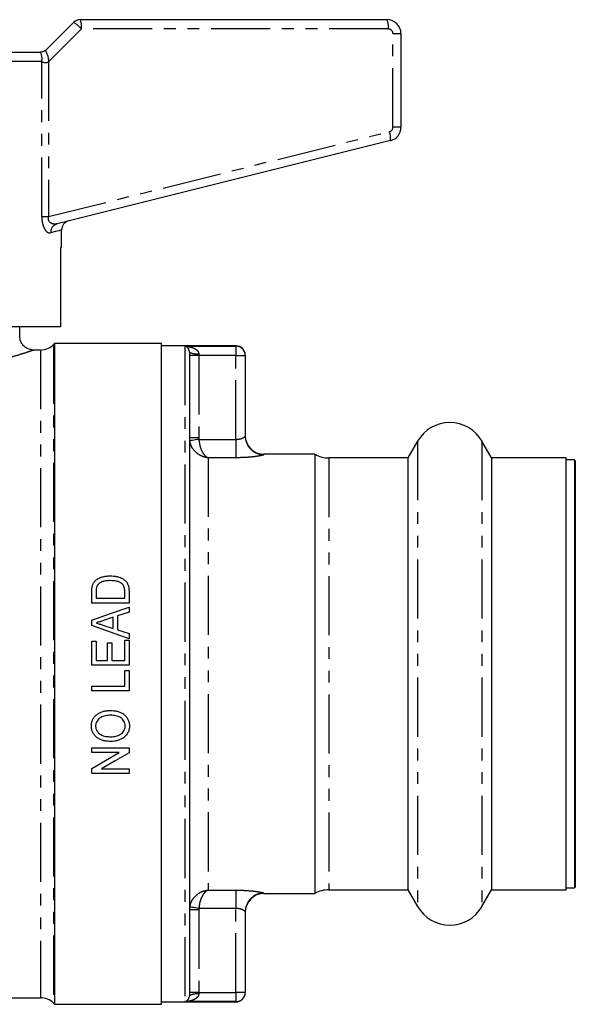
# Model space of a CAD drawing. Extents: x 137 to 270, y 75 to 273.
# Drawn here: x 210 to 270, y 167 to 273 of the extents above; entities that cross this region are included whole.
import ezdxf

# ---------------------------------------------------------------- set-up
doc = ezdxf.new("R2010")
doc.units = 0
doc.linetypes.add('PHANTOM', pattern=[12.7, 6.35, -1.27, 1.27, -1.27, 1.27, -1.27])
doc.layers.get('0').update_dxf_attribs({"linetype": 'CONTINUOUS'})

msp = doc.modelspace()

# ---------------------------------------------------------------- linework, layer by layer
at = {"color": 7, "linetype": 'CONTINUOUS'}
for p, q in [((212.79, 269.44), (215.7, 272.35)), ((216.41, 272.65), (249.41, 272.65)), ((250.91, 271.15), (250.91, 261.1)), ((204.7, 269.15), (212.08, 269.15)), ((249.77, 259.65), (213.92, 250.71)), ((214.41, 248.15), (214.41, 250.05)), ((214.41, 248.15), (214.31, 248.15)), ((214.31, 239.65), (214.31, 248.15)), ((214.31, 239.65), (200.11, 239.65)), ((209.91, 238.63), (209.91, 239.65)), ((212.13, 237.15), (211.36, 237.15)), ((211.36, 237.13), (211.36, 237.13)), ((213.66, 237.85), (213.55, 237.73)), ((225.16, 237.85), (213.66, 237.85)), ((213.66, 237.85), (213.66, 166.85)), ((225.16, 166.85), (225.16, 237.85)), ((233.16, 237.6), (225.16, 237.6)), ((228.16, 236.92), (228.16, 167.77)), ((234.16, 236.6), (234.16, 236.56)), ((234.16, 236.56), (234.16, 227.9)), ((252.7, 227.35), (251.66, 225.55)), ((260.66, 225.55), (259.62, 227.35)), ((241.66, 225.95), (236.16, 225.95)), ((241.66, 225.95), (241.66, 178.75)), ((251.66, 225.55), (243.16, 225.55)), ((251.66, 225.55), (251.66, 179.15)), ((268.66, 225.55), (260.66, 225.55)), ((260.66, 225.55), (260.66, 179.15)), ((268.66, 179.15), (268.66, 225.55)), ((269.56, 225.35), (268.66, 225.35)), ((269.66, 225.25), (269.56, 225.35)), ((269.56, 225.35), (269.56, 202.35)), ((269.66, 225.25), (269.66, 179.45)), ((217.66, 209.96), (217.66, 211.18)), ((218.12, 211.19), (218.12, 210.47)), ((221.2, 210.47), (221.2, 211.2)), ((221.66, 211.23), (221.66, 209.96)), ((221.66, 209.96), (217.66, 209.96)), ((218.12, 210.47), (221.2, 210.47)), ((221.66, 209.53), (221.66, 208.98)), ((219.97, 208.43), (218.93, 208.09)), ((219.97, 207.23), (219.97, 208.43)), ((221.66, 208.98), (220.43, 208.58)), ((220.43, 208.58), (220.43, 207.08)), ((217.66, 207.54), (217.66, 208.12)), ((218.86, 207.59), (219.97, 207.23)), ((220.43, 207.08), (221.66, 206.68)), ((221.66, 206.68), (221.66, 206.13)), ((217.66, 203.29), (217.66, 205.86)), ((217.66, 205.86), (218.12, 205.86)), ((218.12, 205.86), (218.12, 203.8)), ((219.35, 203.8), (219.35, 205.7)), ((219.35, 205.7), (219.81, 205.7)), ((219.81, 205.7), (219.81, 203.8)), ((221.2, 203.8), (221.2, 205.96)), ((221.2, 205.96), (221.66, 205.96)), ((221.66, 205.96), (221.66, 203.29)), ((221.66, 203.29), (217.66, 203.29)), ((218.12, 203.8), (219.35, 203.8)), ((219.81, 203.8), (221.2, 203.8)), ((221.2, 202.73), (221.66, 202.73)), ((221.2, 201.04), (221.2, 202.73)), ((221.66, 202.73), (221.66, 200.52)), ((269.56, 202.35), (269.56, 179.35)), ((217.66, 200.52), (217.66, 201.04)), ((217.66, 201.04), (221.2, 201.04)), ((221.66, 200.52), (217.66, 200.52)), ((217.66, 194.42), (221.66, 194.42)), ((217.66, 193.91), (217.66, 194.42)), ((220.61, 193.91), (217.66, 193.91)), ((221.66, 194.42), (221.66, 193.88)), ((217.66, 191.65), (217.66, 192.19)), ((221.66, 191.65), (217.66, 191.65)), ((218.71, 192.16), (221.66, 192.16)), ((221.66, 192.16), (221.66, 191.65)), ((243.16, 179.15), (251.66, 179.15)), ((251.66, 179.15), (252.7, 177.35)), ((259.62, 177.35), (260.66, 179.15)), ((260.66, 179.15), (268.66, 179.15)), ((268.66, 179.35), (269.56, 179.35)), ((269.56, 179.35), (269.66, 179.45)), ((236.16, 178.75), (241.66, 178.75)), ((234.16, 176.79), (234.16, 168.13)), ((182.96, 167.55), (212.13, 167.55)), ((234.16, 168.13), (234.16, 168.1)), ((213.55, 166.96), (213.66, 166.85)), ((213.66, 166.85), (225.16, 166.85)), ((225.16, 167.1), (233.16, 167.1))]:
    msp.add_line(p, q, dxfattribs=at)
at = {"color": 8, "linetype": 'PHANTOM'}
for p, q in [((216.54, 271.65), (213.01, 268.12)), ((249.54, 271.65), (216.54, 271.65)), ((250.04, 261.1), (250.04, 271.15)), ((250.04, 271.15), (250.91, 271.15)), ((212.28, 268.15), (184.54, 268.15)), ((212.28, 251.48), (212.28, 268.15)), ((213.01, 268.12), (213.01, 251.48)), ((213.01, 251.48), (249.66, 260.62)), ((250.91, 261.1), (250.04, 261.1)), ((212.28, 251.48), (213.01, 251.48)), ((212.13, 237.15), (212.13, 167.55)), ((213.55, 237.73), (213.55, 166.96)), ((227.66, 237.56), (233.16, 237.56)), ((227.66, 237.56), (227.66, 167.13)), ((233.16, 237.56), (233.16, 237.6)), ((233.16, 237.56), (233.16, 236.56)), ((229.16, 236.56), (228.16, 236.56)), ((229.16, 236.74), (229.16, 236.56)), ((229.16, 236.56), (229.16, 227.71)), ((233.16, 236.56), (229.16, 236.56)), ((233.16, 236.56), (234.16, 236.56)), ((233.16, 227.55), (233.16, 236.56)), ((229.16, 227.71), (228.16, 227.71)), ((229.16, 227.71), (229.17, 227.55)), ((229.17, 227.55), (233.16, 227.55)), ((233.16, 227.55), (233.16, 225.58)), ((252.7, 227.35), (252.7, 177.35)), ((259.62, 227.35), (259.62, 177.35)), ((230.16, 225.58), (230.16, 179.11)), ((233.16, 225.58), (230.16, 225.58)), ((236.16, 225.95), (236.16, 225.9)), ((243.16, 225.55), (243.16, 179.15)), ((230.16, 179.11), (233.16, 179.11)), ((233.16, 179.11), (233.16, 177.14)), ((236.16, 178.79), (236.16, 178.75)), ((229.16, 176.99), (228.16, 176.99)), ((229.17, 177.14), (229.16, 176.99)), ((229.16, 176.99), (229.16, 168.13)), ((233.16, 177.14), (229.17, 177.14)), ((233.16, 168.13), (233.16, 177.14)), ((229.16, 168.13), (228.16, 168.13)), ((229.16, 168.13), (229.16, 167.95)), ((229.16, 168.13), (233.16, 168.13)), ((233.16, 168.13), (233.16, 167.13)), ((234.16, 168.13), (233.16, 168.13)), ((233.16, 167.13), (227.66, 167.13)), ((233.16, 167.1), (233.16, 167.13))]:
    msp.add_line(p, q, dxfattribs=at)
at = {"color": 8, "linetype": 'PHANTOM', "flags": 128}
for points in [[(214.41, 250.05), (214.34, 250.03), (214.11, 249.97), (213.75, 249.87), (213.23, 249.74)], [(229.17, 227.55), (228.98, 227.52), (228.8, 227.49), (228.63, 227.46), (228.48, 227.44), (228.36, 227.42), (228.27, 227.4), (228.21, 227.4), (228.18, 227.39)], [(229.17, 177.14), (228.98, 177.17), (228.8, 177.2), (228.63, 177.23), (228.48, 177.25), (228.36, 177.27), (228.27, 177.29), (228.21, 177.3), (228.18, 177.3)]]:
    msp.add_lwpolyline(points, dxfattribs=at)
at = {"color": 7, "linetype": 'CONTINUOUS', "flags": 128}
for points in [[(217.66, 208.12), (219.66, 208.83), (221.66, 209.53)], [(221.66, 206.13), (219.66, 206.84), (217.66, 207.54)], [(217.66, 192.19), (219.13, 193.05), (220.61, 193.91)], [(221.66, 193.88), (220.18, 193.02), (218.71, 192.16)]]:
    msp.add_lwpolyline(points, dxfattribs=at)
at = {"color": 7, "linetype": 'CONTINUOUS'}
for centre, radius, start, end in [((216.41, 271.65), 1, 90, 135), ((249.41, 271.15), 1.5, 0, 90), ((249.41, 261.1), 1.5, 284, 0), ((215.41, 250.05), 1, 104, 180.2327), ((212.13, 239.15), 2, 270, 315), ((233.16, 236.6), 1, 0, 90), ((256.16, 225.35), 4, 30, 150), ((236.16, 227.95), 2, 180, 270), ((243.16, 228.55), 3, 240.0736, 270), ((243.16, 176.15), 3, 90, 119.9264), ((236.16, 176.75), 2, 90, 180), ((256.16, 179.35), 4, 210, 330), ((212.13, 165.55), 2, 45, 90), ((233.16, 168.1), 1, 270, 0)]:
    msp.add_arc(centre, radius, start, end, dxfattribs=at)
at = {"color": 8, "linetype": 'PHANTOM'}
for centre, radius, start, end in [((214.14, 269.66), 3.11, 39.6874, 59.9725), ((214.53, 271.89), 2.03, 353.0405, 21.8328), ((247.53, 271.89), 2.03, 353.0402, 21.833), ((249.54, 271.15), 0.5, 0, 90), ((249.54, 261.1), 0.5, 284, 0), ((247.79, 259.91), 2, 352.4124, 20.6863), ((214.18, 249.8), 0.942, 105.7317, 183.8521), ((233.16, 236.56), 1, 0.0278, 90.0273), ((228.92, 238.27), 1.54, 240.6142, 279.0091), ((236.16, 227.9), 2, 180.0491, 270.0493), ((236.16, 176.79), 2, 89.9507, 179.9509), ((228.92, 166.42), 1.54, 80.9909, 119.3858), ((233.16, 168.13), 1, 269.9727, 359.9722)]:
    msp.add_arc(centre, radius, start, end, dxfattribs=at)
at = {"color": 7, "linetype": 'CONTINUOUS'}
for points, knots in [([(212.28, 268.15), (212.29, 268.23), (212.31, 268.39), (212.3, 268.62), (212.26, 268.82), (212.19, 269.02), (212.07, 269.14), (212.08, 269.14), (212.08, 269.15)], [0, 0, 0, 0, 0.114972, 0.237255, 0.368462, 0.509686, 0.779046, 1, 1, 1, 1]), ([(212.79, 269.44), (212.73, 269.39), (212.61, 269.29), (212.41, 269.19), (212.24, 269.15), (212.13, 269.15), (212.1, 269.15), (212.09, 269.15), (212.08, 269.15), (212.08, 269.15)], [0, 0, 0, 0, 0.297362, 0.594202, 0.869503, 0.949626, 0.977497, 0.989209, 1, 1, 1, 1]), ([(213.01, 268.12), (213.02, 268.19), (213.03, 268.33), (212.98, 268.56), (212.93, 268.78), (212.85, 268.97), (212.77, 269.11), (212.74, 269.25), (212.73, 269.36), (212.77, 269.41), (212.79, 269.44)], [0, 0, 0, 0, 0.106968, 0.22986, 0.371749, 0.478993, 0.605839, 0.734783, 0.866086, 1, 1, 1, 1]), ([(212.28, 268.15), (212.33, 268.11), (212.43, 268.06), (212.64, 268.03), (212.84, 268.03), (212.96, 268.09), (213.01, 268.12)], [0, 0, 0, 0, 0.3177733, 0.5836539, 0.8062263, 1, 1, 1, 1]), ([(211.36, 237.15), (211.25, 237.16), (210.98, 237.18), (210.61, 237.35), (210.29, 237.61), (210.06, 237.94), (209.93, 238.3), (209.92, 238.53), (209.92, 238.63)], [0, 0, 0, 0, 0.151804, 0.350649, 0.513893, 0.690724, 0.870811, 1, 1, 1, 1]), ([(228.16, 236.92), (228.15, 236.98), (228.14, 237.11), (228.06, 237.28), (227.93, 237.45), (227.78, 237.53), (227.69, 237.56), (227.66, 237.56), (227.66, 237.56)], [0, 0, 0, 0, 0.113792, 0.254259, 0.505321, 0.868015, 0.995743, 1, 1, 1, 1]), ([(218, 212.32), (218.05, 212.38), (218.11, 212.43), (218.22, 212.52), (218.28, 212.56), (218.48, 212.67), (218.61, 212.72), (218.9, 212.81), (219.04, 212.84), (219.34, 212.87), (219.49, 212.88), (219.64, 212.88)], [0, 0, 0, 0, 0.125, 0.125, 0.25, 0.25, 0.5, 0.5, 0.75, 0.75, 1, 1, 1, 1]), ([(219.64, 212.88), (219.76, 212.88), (219.89, 212.88), (220.14, 212.85), (220.26, 212.83), (220.51, 212.77), (220.63, 212.74), (220.86, 212.64), (220.97, 212.59), (221.18, 212.44), (221.27, 212.36), (221.44, 212.18), (221.5, 212.07), (221.59, 211.84), (221.62, 211.72), (221.65, 211.48), (221.66, 211.36), (221.66, 211.23)], [0, 0, 0, 0, 0.125, 0.125, 0.25, 0.25, 0.375, 0.375, 0.5, 0.5, 0.625, 0.625, 0.75, 0.75, 0.875, 0.875, 1, 1, 1, 1]), ([(217.72, 211.81), (217.73, 211.85), (217.74, 211.9), (217.78, 211.99), (217.8, 212.04), (217.85, 212.13), (217.88, 212.17), (217.94, 212.25), (217.97, 212.29), (218, 212.32)], [0, 0, 0, 0, 0.25, 0.25, 0.5, 0.5, 0.75, 0.75, 1, 1, 1, 1]), ([(219.63, 212.37), (219.49, 212.37), (219.36, 212.36), (219.08, 212.33), (218.95, 212.31), (218.69, 212.22), (218.57, 212.15), (218.41, 212.03), (218.36, 211.99), (218.29, 211.91), (218.27, 211.88), (218.23, 211.83), (218.22, 211.8), (218.2, 211.77)], [0, 0, 0, 0, 0.25, 0.25, 0.5, 0.5, 0.75, 0.75, 0.875, 0.875, 0.9375, 0.9375, 1, 1, 1, 1]), ([(220.91, 212.03), (220.87, 212.06), (220.83, 212.1), (220.73, 212.16), (220.68, 212.18), (220.53, 212.25), (220.42, 212.28), (220.2, 212.33), (220.08, 212.34), (219.86, 212.36), (219.74, 212.37), (219.63, 212.37)], [0, 0, 0, 0, 0.125, 0.125, 0.25, 0.25, 0.5, 0.5, 0.75, 0.75, 1, 1, 1, 1]), ([(221.2, 211.2), (221.2, 211.35), (221.19, 211.5), (221.13, 211.72), (221.1, 211.79), (221.04, 211.89), (221.02, 211.92), (220.97, 211.98), (220.94, 212), (220.91, 212.03)], [0, 0, 0, 0, 0.5, 0.5, 0.75, 0.75, 0.875, 0.875, 1, 1, 1, 1]), ([(218.93, 208.09), (218.79, 208.05), (218.66, 208.01), (218.52, 207.96), (218.46, 207.94), (218.39, 207.92), (218.32, 207.9), (218.26, 207.87), (218.19, 207.85), (218.12, 207.83)], [0, 0, 0, 0, 0.0004240686, 0.0004240686, 0.0004240686, 0.000636103, 0.000636103, 0.000636103, 0.0008481377, 0.0008481377, 0.0008481377, 0.0008481377]), ([(218.12, 207.83), (218.24, 207.79), (218.37, 207.75), (218.49, 207.71), (218.55, 207.69), (218.61, 207.67), (218.67, 207.65), (218.73, 207.63), (218.8, 207.61), (218.86, 207.59)], [0, 0, 0, 0, 0.0003873654, 0.0003873654, 0.0003873654, 0.0005810484, 0.0005810484, 0.0005810484, 0.0007747316, 0.0007747316, 0.0007747316, 0.0007747316]), ([(217.61, 196.76), (217.61, 196.82), (217.61, 196.88), (217.62, 197), (217.63, 197.06), (217.68, 197.24), (217.72, 197.36), (217.83, 197.58), (217.9, 197.68), (218.06, 197.87), (218.16, 197.95), (218.36, 198.09), (218.47, 198.16), (218.69, 198.26), (218.81, 198.3), (219.05, 198.36), (219.17, 198.38), (219.42, 198.41), (219.54, 198.42), (219.67, 198.42)], [0, 0, 0, 0, 0.0625, 0.0625, 0.125, 0.125, 0.25, 0.25, 0.375, 0.375, 0.5, 0.5, 0.625, 0.625, 0.75, 0.75, 0.875, 0.875, 1, 1, 1, 1]), ([(219.66, 197.91), (219.57, 197.91), (219.48, 197.9), (219.3, 197.89), (219.21, 197.87), (219.03, 197.84), (218.94, 197.81), (218.77, 197.75), (218.69, 197.71), (218.45, 197.57), (218.31, 197.44), (218.17, 197.2), (218.13, 197.12), (218.09, 196.99), (218.08, 196.94), (218.07, 196.85), (218.07, 196.8), (218.07, 196.76)], [0, 0, 0, 0, 0.125, 0.125, 0.25, 0.25, 0.375, 0.375, 0.5, 0.5, 0.75, 0.75, 0.875, 0.875, 0.9375, 0.9375, 1, 1, 1, 1]), ([(221.25, 196.75), (221.25, 196.84), (221.24, 196.93), (221.19, 197.11), (221.16, 197.2), (221.06, 197.35), (221.01, 197.42), (220.87, 197.55), (220.8, 197.61), (220.65, 197.71), (220.56, 197.75), (220.39, 197.81), (220.3, 197.84), (220.12, 197.87), (220.03, 197.89), (219.85, 197.9), (219.75, 197.91), (219.66, 197.91)], [0, 0, 0, 0, 0.125, 0.125, 0.25, 0.25, 0.375, 0.375, 0.5, 0.5, 0.625, 0.625, 0.75, 0.75, 0.875, 0.875, 1, 1, 1, 1]), ([(219.67, 198.42), (219.79, 198.42), (219.91, 198.41), (220.16, 198.38), (220.28, 198.36), (220.52, 198.3), (220.63, 198.26), (220.86, 198.15), (220.97, 198.1), (221.17, 197.95), (221.26, 197.87), (221.42, 197.68), (221.49, 197.57), (221.6, 197.35), (221.64, 197.24), (221.68, 197.06), (221.69, 197), (221.71, 196.88), (221.71, 196.82), (221.71, 196.75)], [0, 0, 0, 0, 0.125, 0.125, 0.25, 0.25, 0.375, 0.375, 0.5, 0.5, 0.625, 0.625, 0.75, 0.75, 0.875, 0.875, 0.9375, 0.9375, 1, 1, 1, 1]), ([(219.71, 195.09), (219.59, 195.09), (219.46, 195.09), (219.21, 195.12), (219.09, 195.14), (218.84, 195.2), (218.72, 195.24), (218.49, 195.34), (218.38, 195.4), (218.17, 195.54), (218.08, 195.63), (217.91, 195.81), (217.83, 195.92), (217.72, 196.14), (217.68, 196.26), (217.63, 196.44), (217.62, 196.5), (217.61, 196.63), (217.61, 196.69), (217.61, 196.76)], [0, 0, 0, 0, 0.125, 0.125, 0.25, 0.25, 0.375, 0.375, 0.5, 0.5, 0.625, 0.625, 0.75, 0.75, 0.875, 0.875, 0.9375, 0.9375, 1, 1, 1, 1]), ([(218.07, 196.76), (218.07, 196.71), (218.07, 196.66), (218.08, 196.57), (218.09, 196.52), (218.13, 196.39), (218.17, 196.3), (218.26, 196.14), (218.32, 196.06), (218.46, 195.93), (218.53, 195.87), (218.78, 195.73), (218.96, 195.67), (219.34, 195.61), (219.53, 195.6), (219.72, 195.6)], [0, 0, 0, 0, 0.0625, 0.0625, 0.125, 0.125, 0.25, 0.25, 0.375, 0.375, 0.5, 0.5, 0.75, 0.75, 1, 1, 1, 1]), ([(221.71, 196.75), (221.71, 196.69), (221.71, 196.63), (221.69, 196.51), (221.69, 196.45), (221.65, 196.28), (221.6, 196.16), (221.44, 195.84), (221.28, 195.65), (220.99, 195.43), (220.88, 195.37), (220.66, 195.27), (220.55, 195.22), (220.32, 195.16), (220.2, 195.13), (219.96, 195.1), (219.83, 195.09), (219.71, 195.09)], [0, 0, 0, 0, 0.0625, 0.0625, 0.125, 0.125, 0.25, 0.25, 0.5, 0.5, 0.625, 0.625, 0.75, 0.75, 0.875, 0.875, 1, 1, 1, 1]), ([(219.72, 195.6), (219.81, 195.6), (219.9, 195.6), (220.08, 195.62), (220.16, 195.64), (220.42, 195.69), (220.59, 195.76), (220.82, 195.91), (220.89, 195.97), (221.01, 196.09), (221.07, 196.16), (221.16, 196.32), (221.19, 196.4), (221.23, 196.53), (221.24, 196.57), (221.25, 196.66), (221.25, 196.71), (221.25, 196.75)], [0, 0, 0, 0, 0.125, 0.125, 0.25, 0.25, 0.5, 0.5, 0.625, 0.625, 0.75, 0.75, 0.875, 0.875, 0.9375, 0.9375, 1, 1, 1, 1]), ([(227.66, 167.13), (227.66, 167.13), (227.69, 167.13), (227.78, 167.16), (227.93, 167.24), (228.06, 167.41), (228.14, 167.58), (228.15, 167.71), (228.16, 167.77)], [0, 0, 0, 0, 0.004257, 0.131985, 0.494679, 0.745741, 0.886208, 1, 1, 1, 1])]:
    msp.add_open_spline(points, degree=3, knots=knots, dxfattribs=at)
at = {"color": 8, "linetype": 'PHANTOM'}
for points, knots in [([(212.28, 251.48), (212.28, 251.35), (212.29, 251.03), (212.4, 250.54), (212.6, 250.09), (212.79, 249.88), (213.01, 249.73), (213.13, 249.73), (213.23, 249.74)], [0, 0, 0, 0, 0.123232, 0.307855, 0.488195, 0.714284, 0.746307, 1, 1, 1, 1]), ([(213.92, 250.71), (213.8, 250.69), (213.56, 250.65), (213.27, 250.76), (213.12, 250.91), (213.04, 251.03), (213, 251.15), (212.99, 251.31), (213, 251.41), (213.01, 251.48)], [0, 0, 0, 0, 0.29363, 0.567366, 0.683984, 0.735235, 0.837507, 0.892595, 1, 1, 1, 1]), ([(211.36, 237.13), (211.37, 237.13), (211.41, 237.14), (211.08, 237.03), (210.42, 236.81), (209.42, 236.5), (208.13, 236.14), (206.56, 235.75), (204.73, 235.38), (202.69, 235.07), (200.55, 234.88), (198.37, 234.82), (196.27, 234.88), (194.24, 235.06), (192.35, 235.34), (190.59, 235.68), (188.99, 236.06), (187.61, 236.44), (186.57, 236.76), (185.85, 237), (185.63, 237.07), (185.52, 237.11)], [0, 0, 0, 0, 0.024634, 0.076941, 0.130944, 0.183767, 0.23807, 0.29365, 0.350763, 0.407923, 0.466809, 0.521277, 0.577323, 0.629433, 0.68286, 0.736297, 0.791085, 0.84668, 0.903936, 0.951365, 1, 1, 1, 1]), ([(227.66, 237.56), (227.66, 237.56), (227.74, 237.56), (228.03, 237.54), (228.46, 237.44), (228.87, 237.23), (229.07, 237.03), (229.14, 236.87), (229.15, 236.79), (229.16, 236.74)], [0, 0, 0, 0, 0.003795, 0.131462, 0.490894, 0.737365, 0.876374, 0.928452, 1, 1, 1, 1]), ([(229.17, 227.55), (229.19, 227.36), (229.24, 226.99), (229.41, 226.43), (229.65, 225.99), (229.88, 225.74), (230.02, 225.64), (230.08, 225.61), (230.12, 225.59), (230.14, 225.59), (230.15, 225.58), (230.15, 225.58), (230.16, 225.58), (230.16, 225.58)], [0, 0, 0, 0, 0.192753, 0.372268, 0.634216, 0.822381, 0.907218, 0.950788, 0.973792, 0.986027, 0.992548, 0.996985, 1, 1, 1, 1]), ([(233.16, 227.55), (233.27, 227.55), (233.5, 227.57), (233.79, 227.65), (234.02, 227.76), (234.14, 227.85), (234.15, 227.89), (234.16, 227.9)], [0, 0, 0, 0, 0.207475, 0.419096, 0.636089, 0.854424, 1, 1, 1, 1]), ([(230.16, 225.58), (230.16, 225.58), (230.15, 225.58), (230.14, 225.58), (230.11, 225.58), (230.08, 225.59), (230, 225.6), (229.86, 225.62), (229.59, 225.7), (229.13, 225.9), (228.67, 226.31), (228.32, 226.84), (228.23, 227.2), (228.18, 227.39)], [0, 0, 0, 0, 0.0030302, 0.0079185, 0.0147341, 0.0274222, 0.0510919, 0.0955522, 0.1811908, 0.3656294, 0.6278149, 0.8074841, 1, 1, 1, 1]), ([(236.16, 225.9), (236.14, 225.89), (236.1, 225.86), (235.73, 225.77), (235.04, 225.67), (234.15, 225.59), (233.49, 225.58), (233.16, 225.58)], [0, 0, 0, 0, 0.140449, 0.35041, 0.563422, 0.779948, 1, 1, 1, 1]), ([(228.18, 177.3), (228.23, 177.49), (228.32, 177.85), (228.67, 178.38), (229.13, 178.79), (229.59, 179), (229.86, 179.07), (230, 179.09), (230.08, 179.1), (230.11, 179.11), (230.14, 179.11), (230.15, 179.11), (230.16, 179.11), (230.16, 179.11)], [0, 0, 0, 0, 0.1925159, 0.3721851, 0.6343706, 0.8188092, 0.9044478, 0.9489081, 0.9725778, 0.9852659, 0.9920815, 0.9969698, 1, 1, 1, 1]), ([(230.16, 179.11), (230.16, 179.11), (230.15, 179.11), (230.15, 179.11), (230.14, 179.11), (230.12, 179.1), (230.08, 179.08), (230.02, 179.05), (229.88, 178.95), (229.65, 178.7), (229.41, 178.26), (229.24, 177.7), (229.19, 177.33), (229.17, 177.14)], [0, 0, 0, 0, 0.003015, 0.007452, 0.013973, 0.026208, 0.049212, 0.092782, 0.177619, 0.365784, 0.627732, 0.807247, 1, 1, 1, 1]), ([(233.16, 179.11), (233.38, 179.11), (233.93, 179.1), (234.77, 179.05), (235.53, 178.95), (236.06, 178.85), (236.13, 178.81), (236.16, 178.79)], [0, 0, 0, 0, 0.144327, 0.36629, 0.583362, 0.793492, 1, 1, 1, 1]), ([(234.16, 176.79), (234.15, 176.81), (234.13, 176.86), (233.95, 176.97), (233.7, 177.07), (233.42, 177.13), (233.23, 177.14), (233.16, 177.14)], [0, 0, 0, 0, 0.214395, 0.432115, 0.650589, 0.864364, 1, 1, 1, 1]), ([(229.16, 167.95), (229.15, 167.9), (229.14, 167.82), (229.07, 167.66), (228.87, 167.46), (228.46, 167.25), (228.03, 167.15), (227.74, 167.13), (227.66, 167.13), (227.66, 167.13)], [0, 0, 0, 0, 0.071548, 0.123626, 0.262635, 0.509106, 0.868538, 0.996205, 1, 1, 1, 1])]:
    msp.add_open_spline(points, degree=3, knots=knots, dxfattribs=at)
at = {"color": 7, "linetype": 'CONTINUOUS'}
for points in [[(217.66, 211.18), (217.66, 211.39), (217.67, 211.6), (217.72, 211.81)], [(218.2, 211.77), (218.13, 211.59), (218.12, 211.38), (218.12, 211.19)]]:
    msp.add_open_spline(points, degree=3, dxfattribs=at)

doc.saveas('drawing.dxf')
